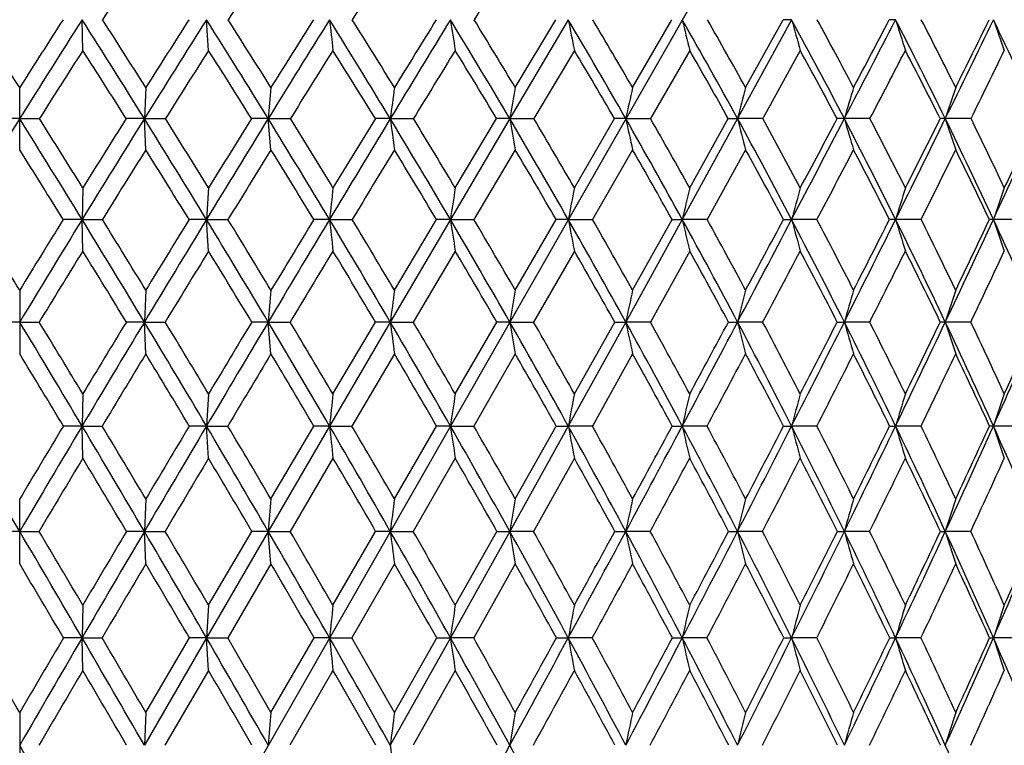
# Model space of a CAD drawing. Units: inches. Extents: x 0 to 11, y 0 to 8.5.
# Drawn here: x 5.4 to 5.8, y 5.7 to 5.9 of the extents above; entities that cross this region are included whole.
import ezdxf

# ---------------------------------------------------------------- set-up
doc = ezdxf.new("R2010")
doc.units = ezdxf.units.IN
doc.header["$LTSCALE"] = 0.605
doc.header["$MEASUREMENT"] = 0
doc.layers.get('0').update_dxf_attribs({"linetype": 'CONTINUOUS'})

msp = doc.modelspace()

# ---------------------------------------------------------------- linework, layer by layer
at = {"color": 7, "linetype": 'CONTINUOUS'}
for p, q in [((5.7531501171, 6.067932144), (5.133537073, 4.9827099478)), ((5.4631933578, 5.8898247184), (5.4629671992, 5.8997703122)), ((5.5038789279, 5.8898247185), (5.5032020386, 5.8997703122)), ((5.6202515595, 5.8997703122), (5.601325556, 5.8677702358)), ((5.6031014669, 5.8778238275), (5.6162732384, 5.8997674249)), ((5.6410630901, 5.8778238275), (5.6537869889, 5.899767416)), ((5.6925194264, 5.8997703122), (5.6750323775, 5.8677702358)), ((5.6776338927, 5.8778238275), (5.6898207105, 5.8997673613)), ((5.6222396793, 5.8898247738), (5.6090968414, 5.8677677247)), ((5.6595386343, 5.8898248756), (5.6468590549, 5.8677677247)), ((5.6953171451, 5.8898247484), (5.6831898095, 5.8677677262)), ((5.4427789766, 5.8576872848), (5.4427789766, 5.8778238275)), ((5.4835719252, 5.8778238275), (5.483120057, 5.8677702358)), ((5.4427789766, 5.8677702358), (5.4364160143, 5.8677677247)), ((5.4427789766, 5.8677702358), (5.4491419391, 5.8677677247)), ((5.483120057, 5.8677702358), (5.4772278039, 5.8677677247)), ((5.4835719252, 5.8576872849), (5.483120057, 5.8677702358)), ((5.483120057, 5.8677702358), (5.489909097, 5.8677677247)), ((5.5231781737, 5.8677702358), (5.5177979596, 5.8677677247)), ((5.5240787406, 5.8576872849), (5.5231781737, 5.8677702358)), ((5.5231781737, 5.8677702358), (5.530345671, 5.8677677247)), ((5.5626723477, 5.8677702358), (5.557841911, 5.8677677247)), ((5.5626723477, 5.8677702358), (5.5701680275, 5.8677677247)), ((5.601325556, 5.8677702358), (5.5821211278, 5.8351670537)), ((5.5836819776, 5.8453496968), (5.5970787307, 5.8677677764)), ((5.601325556, 5.8677702358), (5.5970787787, 5.8677677247)), ((5.601325556, 5.8677702358), (5.6090968414, 5.8677677247)), ((5.622239696, 5.8453496968), (5.6352333023, 5.8677677684)), ((5.6388666739, 5.8677702358), (5.6352333441, 5.8677677247)), ((5.6388666739, 5.8677702358), (5.6468590549, 5.8677677247)), ((5.6750323775, 5.8677702358), (5.6571374763, 5.8351670537)), ((5.6595386264, 5.8453496968), (5.6720379803, 5.8677677247)), ((5.6720379803, 5.8677677247), (5.6750323775, 5.8677702358)), ((5.6831897932, 5.8677677247), (5.6750323775, 5.8677702358)), ((5.7178342225, 5.8677677247), (5.7095689903, 5.8677702358)), ((5.7505493369, 5.8677677247), (5.7422342629, 5.8677702358)), ((5.6031014515, 5.8576873374), (5.5897312386, 5.8351650932)), ((5.6410630836, 5.8576873932), (5.62811132, 5.8351650932)), ((5.6776338939, 5.8576873137), (5.6651914432, 5.8351650941)), ((5.4631933578, 5.8453496968), (5.4629672179, 5.8351670537)), ((5.5038789279, 5.8453496968), (5.5032020946, 5.8351670537)), ((5.4629672179, 5.8351670537), (5.4568658187, 5.8351650932)), ((5.4631933578, 5.8249567035), (5.4629672179, 5.8351670537)), ((5.4629672179, 5.8351670537), (5.4695174532, 5.8351650932)), ((5.5032020946, 5.8351670537), (5.4975923285, 5.8351650932)), ((5.5038789279, 5.8249567035), (5.5032020946, 5.8351670537)), ((5.5032020946, 5.8351670537), (5.5101552209, 5.8351650932)), ((5.5430131465, 5.8351670537), (5.5379343621, 5.8351650932)), ((5.5430131465, 5.8351670537), (5.5503203926, 5.8351650932)), ((5.5821211278, 5.8351670537), (5.5626721656, 5.8020183666)), ((5.5640152966, 5.8123188909), (5.5776089097, 5.8351651326)), ((5.5821211278, 5.8351670537), (5.5776089489, 5.8351650932)), ((5.5821211278, 5.8351670537), (5.5897312386, 5.8351650932)), ((5.6031014669, 5.8123188909), (5.6163377662, 5.8351651259)), ((5.6202517239, 5.8351670537), (5.6163378004, 5.8351650932)), ((5.6202517239, 5.8351670537), (5.62811132, 5.8351650932)), ((5.6571374763, 5.8351670537), (5.638866376, 5.8020183666)), ((5.6410630901, 5.8123188909), (5.6538492615, 5.8351650932)), ((5.6538492615, 5.8351650932), (5.6571374763, 5.8351670537)), ((5.6651914283, 5.8351650932), (5.6571374763, 5.8351670537)), ((5.6898802161, 5.8351650932), (5.6925196578, 5.8351670537)), ((5.7007114729, 5.8351650932), (5.6925196578, 5.8351670537)), ((5.7344223064, 5.8351650932), (5.7261500878, 5.8351670537)), ((5.7660874716, 5.8351650932), (5.7577928732, 5.8351670537)), ((5.583681964, 5.824956751), (5.570111814, 5.8020166366)), ((5.6222396969, 5.8249567978), (5.6090420981, 5.8020166366)), ((5.6595386272, 5.8249567296), (5.6468061792, 5.8020166371)), ((5.4427789766, 5.8123188909), (5.4427789766, 5.7916931392)), ((5.4835719252, 5.8123188909), (5.4831199957, 5.8020183666)), ((5.4427789766, 5.8020183666), (5.4364742451, 5.8020166366)), ((5.4427789766, 5.8020183666), (5.4490837079, 5.8020166366)), ((5.4831199957, 5.8020183666), (5.4772858937, 5.8020166366)), ((5.4835719252, 5.7916931392), (5.4831199957, 5.8020183666)), ((5.4831199957, 5.8020183666), (5.4898511334, 5.8020166366)), ((5.5231780515, 5.8020183666), (5.5178555011, 5.8020166366)), ((5.5240787406, 5.7916931392), (5.5231780515, 5.8020183666)), ((5.5231780515, 5.8020183666), (5.5302883815, 5.8020166366)), ((5.5626721656, 5.8020183666), (5.5430130699, 5.7683829773)), ((5.5441359258, 5.7787875717), (5.5578984703, 5.8020166644)), ((5.5626721656, 5.8020183666), (5.5578985006, 5.8020166366)), ((5.5626721656, 5.8020183666), (5.570111814, 5.8020166366)), ((5.5836819776, 5.7787875717), (5.5971339925, 5.8020166593)), ((5.6013253151, 5.8020183666), (5.5971340193, 5.8020166366)), ((5.6013253151, 5.8020183666), (5.6090420981, 5.8020166366)), ((5.638866376, 5.8020183666), (5.6202515883, 5.7683829773)), ((5.622239696, 5.7787875717), (5.6352868485, 5.8020166366)), ((5.6352868485, 5.8020166366), (5.638866376, 5.8020183666)), ((5.646806166, 5.8020166366), (5.638866376, 5.8020183666)), ((5.6720893731, 5.8020166366), (5.6750320246, 5.8020183666)), ((5.6831391296, 5.8020166366), (5.6750320246, 5.8020183666)), ((5.7072834501, 5.8020166366), (5.709568585, 5.8020183666)), ((5.7177861395, 5.8020166366), (5.709568585, 5.8020183666)), ((5.7505041717, 5.8020166366), (5.742233808, 5.8020183666)), ((5.5640152844, 5.791693182), (5.5502715295, 5.7683813994)), ((5.6031014791, 5.7916932305), (5.5896834714, 5.7683813994)), ((5.6410630905, 5.7916931623), (5.6280649957, 5.7683813996)), ((5.4631933578, 5.7787875717), (5.4629672025, 5.7683829773)), ((5.5038789279, 5.7787875717), (5.5032020484, 5.7683829773)), ((5.4629672025, 5.7683829773), (5.4569158945, 5.7683813994)), ((5.4631933578, 5.7579571758), (5.4629672025, 5.7683829773)), ((5.4629672025, 5.7683829773), (5.4694674318, 5.7683813994)), ((5.5032020484, 5.7683829773), (5.4976421074, 5.7683813994)), ((5.5038789279, 5.7579571758), (5.5032020484, 5.7683829773)), ((5.5032020484, 5.7683829773), (5.5101056046, 5.7683813994)), ((5.5430130699, 5.7683829773), (5.5231781833, 5.7343195941)), ((5.5240787406, 5.7448142357), (5.537983471, 5.7683814181)), ((5.5430130699, 5.7683829773), (5.5379834948, 5.7683813994)), ((5.5430130699, 5.7683829773), (5.5502715295, 5.7683813994)), ((5.5640152966, 5.7448142357), (5.5776570694, 5.7683814148)), ((5.5821210213, 5.7683829773), (5.5776570908, 5.7683813994)), ((5.5821210213, 5.7683829773), (5.5896834714, 5.7683813994)), ((5.6202515883, 5.7683829773), (5.601325575, 5.7343195941)), ((5.6031014669, 5.7448142357), (5.6163846139, 5.7683813994)), ((5.6163846139, 5.7683813994), (5.6202515883, 5.7683829773)), ((5.6280649838, 5.7683813994), (5.6202515883, 5.7683829773)), ((5.6538944181, 5.7683813994), (5.6571373125, 5.7683829773)), ((5.665146848, 5.7683813994), (5.6571373125, 5.7683829773)), ((5.6899233992, 5.7683813994), (5.6925194669, 5.7683829773)), ((5.7006689613, 5.7683813994), (5.6925194669, 5.7683829773)), ((5.7242188397, 5.7683813994), (5.7261498713, 5.7683829773)), ((5.7343821617, 5.7683813994), (5.7261498713, 5.7683829773)), ((5.7660499752, 5.7683813994), (5.7577926324, 5.7683829773)), ((5.5441359143, 5.7579572155), (5.5302453838, 5.7343183293)), ((5.5836819873, 5.7579572464), (5.5700696234, 5.7343183293)), ((5.6222396964, 5.7579571966), (5.6090010215, 5.7343183291)), ((5.4427789766, 5.7238064319), (5.4427789766, 5.7448142357)), ((5.4835719252, 5.7448142357), (5.4831200618, 5.7343195941)), ((5.4427789766, 5.7343195941), (5.4365179491, 5.7343183293)), ((5.4427789766, 5.7343195941), (5.4490400043, 5.7343183293)), ((5.4831200618, 5.7343195941), (5.4773294915, 5.7343183293)), ((5.4835719252, 5.7238064319), (5.4831200618, 5.7343195941)), ((5.4831200618, 5.7343195941), (5.4898076301, 5.7343183293)), ((5.5231781833, 5.7343195941), (5.5032020825, 5.6998873963)), ((5.5038789279, 5.7104601988), (5.5178986662, 5.7343183446)), ((5.5231781833, 5.7343195941), (5.517898687, 5.7343183293)), ((5.5240787406, 5.723806432), (5.5231781833, 5.7343195941)), ((5.5231781833, 5.7343195941), (5.5302453838, 5.7343183293)), ((5.5441359258, 5.7104601988), (5.5579409525, 5.7343183424)), ((5.5626723622, 5.7343195941), (5.5579409716, 5.7343183293)), ((5.5626723622, 5.7343195941), (5.5700696234, 5.7343183293)), ((5.601325575, 5.7343195941), (5.5821210999, 5.6998873963)), ((5.5836819776, 5.7104601988), (5.5971754774, 5.7343183293)), ((5.5971754774, 5.7343183293), (5.601325575, 5.7343195941)), ((5.6090010105, 5.7343183293), (5.601325575, 5.7343195941)), ((5.6353270029, 5.7343183293), (5.6388666975, 5.7343195941)), ((5.6467664696, 5.7343183293), (5.6388666975, 5.7343195941)), ((5.6721279423, 5.7343183293), (5.6750324054, 5.7343195941)), ((5.683101103, 5.7343183293), (5.6750324054, 5.7343195941)), ((5.7073201635, 5.7343183293), (5.7095690224, 5.7343195941)), ((5.7177500493, 5.7343183293), (5.7095690224, 5.7343195941)), ((5.7406568183, 5.7343183293), (5.7422342989, 5.7343195941)), ((5.7504702711, 5.7343183293), (5.7422342989, 5.7343195941)), ((5.5240787298, 5.7238064683), (5.5100699325, 5.6998865232)), ((5.5640153205, 5.7238065202), (5.5502363986, 5.6998865232)), ((5.6031014671, 5.7238064503), (5.5896491372, 5.6998865228)), ((5.4631933578, 5.7104601988), (5.4629672139, 5.6998873963)), ((5.5038789279, 5.7104601988), (5.5032020825, 5.6998873963)), ((5.4629672139, 5.6998873963), (5.4569518964, 5.6998865232)), ((5.4631933578, 5.6892982405), (5.4629672139, 5.6998873963)), ((5.4629672139, 5.6998873963), (5.4694314686, 5.6998865232)), ((5.5032020825, 5.6998873963), (5.4831199933, 5.665147216)), ((5.4835719252, 5.6757854889), (5.4976778788, 5.6998865349)), ((5.5032020825, 5.6998873963), (5.4976778954, 5.6998865232)), ((5.5038789279, 5.6892982405), (5.5032020825, 5.6998873963)), ((5.5032020825, 5.6998873963), (5.5100699325, 5.6998865232)), ((5.5240787406, 5.6757854889), (5.5380188022, 5.6998865339)), ((5.5430131265, 5.6998873963), (5.538018818, 5.6998865232)), ((5.5430131265, 5.6998873963), (5.5502363986, 5.6998865232)), ((5.5821210999, 5.6998873963), (5.5626721584, 5.665147216)), ((5.5640152966, 5.6757854889), (5.5776917016, 5.6998865232)), ((5.5776917016, 5.6998865232), (5.5821210999, 5.6998873963)), ((5.5896491281, 5.6998865232), (5.5821210999, 5.6998873963)), ((5.6164182693, 5.6998865232), (5.6202516885, 5.6998873963)), ((5.628031669, 5.6998865232), (5.6202516885, 5.6998873963)), ((5.6539268821, 5.6998865232), (5.6571374335, 5.6998873963)), ((5.6651147954, 5.6998865232), (5.6571374335, 5.6998873963)), ((5.6899544441, 5.6998865232), (5.6925196079, 5.6998873963)), ((5.7006383958, 5.6998865232), (5.6925196079, 5.6998873963)), ((5.7242482478, 5.6998865232), (5.7261500312, 5.6998873963)), ((5.7343532976, 5.6998865232), (5.7261500312, 5.6998873963)), ((5.7565677467, 5.6998865232), (5.7577928102, 5.6998873963)), ((5.7660230151, 5.6998865232), (5.7577928102, 5.6998873963)), ((5.5038789218, 5.689298266), (5.4897796546, 5.6651464631)), ((5.5441359396, 5.689298302), (5.5302177332, 5.6651464631)), ((5.5836819777, 5.6892982557), (5.570042499, 5.6651464627)), ((5.4427789766, 5.6757854889), (5.4427789766, 5.6544961292)), ((5.4835719252, 5.6757854889), (5.4831199933, 5.665147216))]:
    msp.add_line(p, q, dxfattribs=at)
for centre, radius, start, end in [((9.1306839879, 3.5389371027), 4.3562776803, 146.8464928804, 147.184369123), ((10.0479522615, 2.9973631551), 5.3865510035, 147.1238661537, 147.3963649772), ((11.558297519, 2.1153794471), 7.1004628056, 147.5874008477, 147.793136336), ((14.6281910165, 0.3342087317), 10.6145187494, 148.2398455593, 148.3765455074), ((1.7815489299, 3.5544268619), 4.3362171203, 32.3989928614, 32.7430519778), ((9.2048410737, 3.5167270223), 4.4362726939, 147.5086408695, 147.9973066093), ((9.1265336047, 3.5400510635), 4.3629381908, 147.2581478282, 147.6000999079), ((2.287481691, 3.87758205), 3.7646983386, 31.9139348152, 32.4894859877), ((2.3833637389, 3.917357688), 3.6680673771, 32.3078674835, 32.7143269211), ((10.1184584456, 2.9811166623), 5.4606895929, 147.6910454589, 148.0874441884), ((10.0037154202, 3.0193190013), 5.3481536119, 147.4124678563, 147.6910466283), ((2.7543894842, 4.161581459), 3.2522716597, 31.6422932651, 32.3068750962), ((2.8309367159, 4.1927188164), 3.1768841439, 32.0343075992, 32.502350975), ((11.6056653727, 2.1197576273), 7.1445258093, 148.0568079565, 148.3587336906), ((11.4121288053, 2.1934788131), 6.9457563843, 147.7506614506, 147.9644415722), ((3.1171754628, 4.3874145202), 2.8586549388, 31.1881733494, 31.9409210665), ((9.929993558, 6.3900306837), 4.4142896572, 186.3765457934, 186.5064559302), ((3.1807743086, 4.4129646222), 2.7974363439, 31.5769654793, 32.1060214238), ((14.5285749135, 0.4404837751), 10.4805938354, 148.6077098045, 148.8124251781), ((14.0993457874, 0.6312965478), 10.0188779354, 148.2742224615, 148.4216415024), ((3.409726798, 4.5742647636), 2.54485, 30.5495674489, 31.3898238298), ((8.7754394549, 6.3958721131), 3.2316249411, 188.8306615018, 189.0091527506), ((3.4642566868, 4.5960425332), 2.4935156466, 30.9336975481, 31.5233538428), ((3.6520902299, 4.7334352255), 2.2877929438, 29.7238802399, 30.6510398673), ((8.1655349717, 6.4034040973), 2.5946318887, 191.1925071138, 191.4164752838), ((3.7000605321, 4.7525861606), 2.2435798932, 30.1017197668, 30.7516139562), ((3.8567561572, 4.8719565322), 2.0731071717, 28.7081587422, 29.721474656), ((7.8021408664, 6.4124155156), 2.2054127732, 193.4412765026, 193.7070842956), ((3.8998710239, 4.8892341165), 2.0341461192, 29.077839572, 29.7875231458), ((5.6925697485, 4.6197339051), 1.2800364081, 90.0022524695, 90.1230499362), ((4.0317998124, 4.9944008667), 1.8914765315, 27.4994093311, 28.5977584897), ((7.5764769632, 6.4243653741), 1.955631862, 195.5600612911, 195.8627552986), ((4.0708577116, 5.0100981633), 1.8569129095, 27.8588360722, 28.6274193575), ((-2.5696638262, 10.1779492351), 9.3339883778, 332.4984580722, 332.7196902782), ((-3.0427309489, 10.5058654988), 9.9032238704, 332.1390888481, 332.2825954236), ((5.7261936944, 5.1725828244), 0.7271874891, 90.0034564827, 90.1632653383), ((4.1825711414, 5.1038674617), 1.7366912509, 26.0950136034, 27.2766194581), ((7.421682005, 6.4354754799), 1.7781477439, 197.533985993, 197.8703835361), ((4.218914529, 5.1185926105), 1.705041206, 26.4416473668, 27.2681774186), ((0.3342900949, 8.5168748496), 6.021927879, 333.901878868, 334.2404234871), ((0.1318938962, 8.6698608433), 6.2696920196, 333.5560045878, 333.779753001), ((4.3126581325, 5.2025533445), 1.6045326657, 24.4932520158, 25.7553665771), ((7.3164152702, 6.4472088502), 1.6519665975, 199.3529192647, 199.7189375771), ((9.2872960754, 3.4381850481), 4.5424992192, 147.3359884532, 147.6658580514), ((2.2439707101, 3.8260062678), 3.8239692945, 32.271899818, 32.6636155258), ((10.2521675653, 2.8670562359), 5.6287987313, 147.5191008892, 147.7848637949), ((2.723390543, 4.1197860013), 3.2960814335, 32.0271578683, 32.480535999), ((11.8407091445, 1.9378278904), 7.4340509999, 147.8858716689, 148.0863606463), ((3.0945228683, 4.3523777622), 2.892118144, 31.5990891983, 32.1135547983), ((15.0544122444, 0.0721286101), 11.11486937, 148.4383557015, 148.5717007616), ((3.3930685326, 4.5442138276), 2.5708862303, 30.9856920504, 31.5608325902), ((3.6400034214, 4.7072479461), 2.3081916158, 30.184302343, 30.8197623669), ((3.8469456683, 4.8480945776), 2.0906207867, 29.1919505093, 29.8867693684), ((4.0261188246, 4.9737108531), 1.9040713492, 28.0050958065, 28.7595063501), ((-2.122628749, 9.9660807976), 8.8469785736, 332.4033398503, 332.5644079039), ((4.17965356, 5.0854015895), 1.7460171779, 26.6209602053, 27.4335082123), ((0.5424438557, 8.4249523759), 5.8020303504, 333.8489186987, 334.0913229258), ((9.756701807, 5.4936125566), 4.2500254497, 174.8132593638, 174.9493373524), ((8.4298415792, 5.4898931047), 2.8919630924, 172.2910509401, 172.4920027064), ((7.7985092489, 5.4848336487), 2.2303041519, 169.8512254414, 170.1134976674), ((7.4444236421, 5.4785754921), 1.8470269391, 167.5165682547, 167.8357924457), ((7.23232499, 5.4701611793), 1.6072502117, 165.3069971854, 165.6771960216), ((7.0926196631, 5.4621381134), 1.4413072476, 163.2372819944, 163.6542217579), ((7.0005715736, 5.4535279078), 1.3247677131, 161.3201722608, 161.7785502007), ((9.3541353727, 3.4232642639), 4.6124091648, 147.9955835497, 148.4719414589), ((1.5057400224, 3.4073613474), 4.6426164632, 31.5296082672, 32.0028667243), ((1.6198334734, 3.4519788797), 4.5276527107, 31.9117101496, 32.2465231951), ((10.3171179474, 2.8572256362), 5.6948146933, 148.0859413601, 148.471570803), ((10.2141256885, 2.8867225127), 5.596859193, 147.8167930458, 148.0875522193), ((2.1711268694, 3.8052507052), 3.9017029215, 31.3499751681, 31.9122841692), ((2.2573527171, 3.8378332255), 3.8170741177, 31.7309188254, 32.1274111498), ((11.8864092738, 1.946575889), 7.4743879441, 148.3575062251, 148.650610952), ((11.7110086808, 2.0069855479), 7.298047623, 148.0610220164, 148.2681873079), ((2.6611778288, 4.1042645774), 3.36169573, 30.9900820786, 31.6405201404), ((2.7299957249, 4.1297063201), 3.2958788306, 31.3686151847, 31.8261639645), ((14.9726322275, 0.1714851189), 10.9997731373, 148.8115358064, 149.0098441517), ((14.5778470407, 0.3377171178), 10.5802624321, 148.4880671293, 148.6303601802), ((3.0409003453, 4.341354804), 2.9477581486, 30.448397659, 31.1863007092), ((9.2563713452, 6.3546032923), 3.7256433953, 187.5083609228, 187.6647935974), ((3.0981372404, 4.3623053258), 2.8943657762, 30.8231646844, 31.3413412096), ((3.3460951618, 4.5368126378), 2.6186852156, 29.7227762344, 30.5476085951), ((8.4315218628, 6.3610550258), 2.8728628612, 189.8869635902, 190.0911512751), ((3.3952810367, 4.5548283917), 2.5738667621, 30.0922680418, 30.6707470811), ((3.5979531245, 4.7026225214), 2.350084533, 28.8106471722, 29.7218377845), ((7.9642383749, 6.3690360683), 2.3787856109, 192.1647496956, 192.4133046208), ((3.6413648766, 4.7186712614), 2.3113696332, 29.1731519502, 29.8115968301), ((3.8096896536, 4.8462700253), 2.1267266297, 27.709283126, 28.7060235401), ((7.6812774406, 6.3800270172), 2.0706101186, 194.3233634228, 194.6115057542), ((3.8484007139, 4.8607246846), 2.0929851202, 28.06289556, 28.760638815), ((-3.0872132465, 10.4471527604), 9.9173646716, 332.2870949563, 332.4996538819), ((-3.5468117632, 10.7728264586), 10.4736323197, 331.9355192147, 332.0744082272), ((5.7096065579, 4.7477213933), 1.1200488431, 90.0019217596, 90.1213405337), ((3.989860952, 4.9726552504), 1.9387177655, 26.4161578867, 27.4971595324), ((7.4911004756, 6.3902929307), 1.8565786813, 196.3463984829, 196.6709472992), ((4.0255004414, 4.9862320359), 1.9081663586, 26.7585733295, 27.5149809791), ((-0.0186480266, 8.6895256461), 6.4148319035, 333.5790709046, 333.9037835099), ((-0.2194880588, 8.8451490651), 6.6623692916, 333.2396241433, 333.4553383402), ((5.742267627, 5.2982766459), 0.5694935909, 90.0033567014, 90.1701806047), ((4.1441479421, 5.0851312571), 1.779439142, 24.9294030881, 26.0926140925), ((7.3628959379, 6.4013101065), 1.7062265554, 198.2221205334, 198.5789544994), ((4.1774815757, 5.0980900506), 1.7512698111, 25.2580555821, 26.0717866092), ((1.5260961148, 7.8026363345), 4.6667111359, 335.0645749958, 335.5052278512), ((1.4155343554, 7.8958940074), 4.8052677406, 334.7398841013, 335.0350906026), ((1.4485836756, 3.3437973663), 4.7194532266, 31.8632240839, 32.1857303033), ((10.4264347804, 2.7575737412), 5.8346034928, 147.9044790204, 148.1651774228), ((2.1321724401, 3.7557705206), 3.9559995836, 31.7107076719, 32.0949441615), ((12.0777618101, 1.7905678695), 7.7131201865, 148.176869282, 148.3735617143), ((2.6333907642, 4.0638211121), 3.4020630387, 31.3770435501, 31.822383041), ((15.3953074543, -0.135754682), 11.5141501296, 148.6322984865, 148.7634644813), ((3.0206193503, 4.307217525), 2.9787278323, 30.8607337027, 31.3667422366), ((3.3312407188, 4.5073630756), 2.6428633716, 30.1595994895, 30.7259497701), ((3.5862144913, 4.676234794), 2.370281203, 29.2710734068, 29.8971134803), ((3.8020129871, 4.8232391579), 2.1419703016, 28.1919944477, 28.8777480504), ((-2.7176577823, 10.2772984127), 9.5184814745, 332.180667642, 332.3338469623), ((3.9851510685, 4.952154987), 1.9503643976, 26.9196860138, 27.6642034809), ((0.1543205006, 8.6157304511), 6.2345071993, 333.5129189549, 333.7439427942), ((4.1420477369, 5.0667739074), 1.7879840774, 25.4518740244, 26.253868529), ((9.047366251, 5.4539161583), 3.5250309114, 173.6244988205, 173.7910104475), ((8.1317389284, 5.4495589918), 2.5786129036, 171.1707815583, 171.3996787408), ((7.6512294219, 5.4439417294), 2.0683151752, 168.8093157402, 169.0967176752), ((7.3727109534, 5.4359952861), 1.7614001407, 166.5614211071, 166.9017325727), ((7.1929317672, 5.4284332062), 1.5545639005, 164.443486937, 164.8326897551), ((7.0753343558, 5.4201766866), 1.4115648032, 162.4698953035, 162.9028286072), ((6.9969522948, 5.411456978), 1.3095977629, 160.6512352319, 161.1227250404), ((0.537681082, 2.8036286416), 5.7543203223, 31.5241311832, 31.7913778223), ((10.5157054016, 2.7352223162), 5.9278849963, 148.4701439336, 148.8452843627), ((10.3696994525, 2.7901847945), 5.7799515459, 148.2093145265, 148.4753761334), ((1.359618529, 3.3178317864), 4.8139845566, 31.0666895664, 31.5284141763), ((1.4982595983, 3.3763901058), 4.6708097145, 31.4343819178, 31.7634149916), ((12.1675992303, 1.7750923615), 7.8037424155, 148.6494497724, 148.9340094479), ((11.9242052424, 1.8755335099), 7.5485122152, 148.3615147572, 148.5649758341), ((2.0574292812, 3.7360930794), 4.0347815097, 30.7990775732, 31.3486715468), ((2.1619807519, 3.7789686538), 3.9291495355, 31.1649669812, 31.5551108747), ((15.4183758478, -0.0964371149), 11.5198401245, 149.0090056125, 149.2011375542), ((14.894263987, 0.1451896174), 10.9506495586, 148.694465741, 148.8342666129), ((2.570274274, 4.0497634188), 3.4676854736, 30.3519100603, 30.988696908), ((9.9346597233, 6.3129267761), 4.4175574707, 186.2086936419, 186.3419203239), ((2.6534635731, 4.0831485007), 3.3854603193, 30.7147157923, 31.16551384), ((2.966600447, 4.2977677849), 3.0338992968, 29.723458925, 30.4469506603), ((8.7769538684, 6.3183346544), 3.2311618918, 188.5999049051, 188.7830607892), ((3.0355128021, 4.3250305413), 2.9672442074, 30.081778555, 30.5929193543), ((3.2841148388, 4.5015080315), 2.6900152292, 28.9115172494, 29.7212778249), ((8.1648596108, 6.3253077187), 2.5913832541, 190.9027447687, 191.1327361175), ((3.3430400755, 4.5246380518), 2.6342041908, 29.2637797675, 29.8350008915), ((3.5451488448, 4.6736547529), 2.4103125947, 27.9136241521, 28.8090973262), ((7.8072469915, 6.3354170284), 2.2075373076, 193.0975685782, 193.3698038772), ((3.5963407021, 4.6936208169), 2.3628937188, 28.2580933496, 28.8889041464), ((-3.6120283539, 10.7226063445), 10.5100750008, 332.0838957115, 332.2882113163), ((-4.1528301266, 11.096479516), 11.1606620031, 331.7406761481, 331.8737497799), ((3.7636413969, 4.8221539078), 2.1787076397, 26.7273714508, 27.7076702354), ((7.5727476419, 6.3448334764), 1.9480803717, 195.1665025788, 195.477871231), ((3.8095742043, 4.8401068693), 2.1369466755, 27.0619620169, 27.7519639408), ((-0.3775130537, 8.8675953479), 6.8154475352, 333.2692536691, 333.5808466393), ((-0.6061112748, 9.0406481904), 7.0956101459, 332.9366373677, 333.1436092879), ((5.7260972409, 4.8963921807), 0.9387748745, 89.9967746181, 90.1171402374), ((3.9486293664, 4.9522389753), 1.9847271618, 25.350801265, 26.4144578072), ((7.4166584277, 6.3551146378), 1.7686616232, 197.0962631373, 197.4426429285), ((3.9905981334, 4.9687101702), 1.9472203083, 25.6731916955, 26.4214293582), ((1.2517748432, 7.9299398541), 4.969131873, 334.6448419001, 335.067067461), ((1.1297007051, 8.0312951987), 5.1215501724, 334.3252061194, 334.6084544925), ((5.7577648954, 5.4285039013), 0.4066631534, 89.996058148, 90.1779554921), ((4.106125098, 5.0675218722), 1.8213416934, 23.7829003122, 24.927578664), ((7.3102462694, 6.3659725604), 1.6406907184, 198.8762749436, 199.2535316518), ((10.668229603, 2.6077201063), 6.1190697167, 148.2797590958, 148.5319362119), ((1.2764186356, 3.2371450579), 4.9219764135, 31.4064713145, 31.7198770158), ((12.4423495572, 1.5663557058), 8.1411336958, 148.4597905291, 148.6490316054), ((2.0018073887, 3.6755448487), 4.1090724616, 31.1651421797, 31.5397058887), ((16.0440289771, -0.5288300961), 12.2726672596, 148.8206631639, 148.9457601575), ((2.5314184593, 4.0019241102), 3.5213512265, 30.7433741003, 31.1786517377), ((2.9388628974, 4.2586254415), 3.0738350096, 30.1394345896, 30.6351313256), ((3.2629387557, 4.4679307392), 2.7217311871, 29.3511501043, 29.9067129158), ((3.5307675299, 4.645382186), 2.4337342682, 28.3756886744, 28.9912995693), ((-3.0568825468, 10.4564563678), 9.902110297, 331.9627673253, 332.1130478081), ((3.754039129, 4.7977313416), 2.1963042438, 27.2105354992, 27.8855118913), ((-0.1194181358, 8.7523162682), 6.5404297875, 333.1865854575, 333.4115340791), ((3.9429704011, 4.9309304006), 1.9975843626, 25.8533871834, 26.5868416937), ((1.4033131537, 7.8659433128), 4.8122617518, 334.6029188775, 334.9048918447), ((9.9842806317, 5.417124331), 4.4776756973, 174.9365514256, 175.0688586032), ((8.5825775387, 5.4134773688), 3.0447976238, 172.473129556, 172.6686016642), ((7.9141363881, 5.4085164909), 2.3460474815, 170.0888791901, 170.3441539524), ((7.544248486, 5.4010565895), 1.9471135899, 167.8063547312, 168.116274474), ((7.3120873838, 5.3939841093), 1.6871402443, 165.6434701682, 166.0042667588), ((7.1621838192, 5.3861153953), 1.5109818993, 163.6161794419, 164.0228816766), ((7.0626691259, 5.3776708376), 1.3869463775, 161.7366607489, 162.1841830284), ((0.1736877616, 2.6165920061), 6.1571310957, 30.7899895018, 31.155038124), ((0.3882967535, 2.7121261027), 5.929501506, 31.143753685, 31.4063753502), ((12.4125854787, 1.6273432729), 8.0898333739, 148.9330254424, 149.2107328343), ((12.1320941865, 1.748822649), 7.7919737898, 148.6559742622, 148.855757604), ((1.2374906973, 3.2443471938), 4.9565159101, 30.612946056, 31.0657903016), ((1.3865949393, 3.3082520597), 4.8016219301, 30.965446046, 31.2892505175), ((15.8113755953, -0.3308750013), 11.9774533922, 149.200424258, 149.3875605383), ((15.2169319876, -0.0495737916), 11.3275414774, 148.8968234446, 149.0339467586), ((1.9639400561, 3.6804453366), 4.1435790362, 30.2581696322, 30.79811573), ((2.0758064158, 3.726954014), 4.0298052731, 30.6081897324, 30.9926931635), ((2.4967808756, 4.006799786), 3.5528156657, 29.7243218133, 30.3509107046), ((9.2475806588, 6.2761103549), 3.7152811221, 187.3312713071, 187.4918450108), ((2.5853647944, 4.0427820297), 3.464624247, 30.0705535541, 30.5154495623), ((2.9075295593, 4.2641058586), 3.1018882083, 29.0095436614, 29.7224391198), ((8.4231382159, 6.2821129196), 2.8623624555, 189.6556696774, 189.8653850486), ((2.9805785355, 4.2932908896), 3.0306887138, 29.3505410835, 29.8556216379), ((3.2355957625, 4.4747678469), 2.7454150112, 28.1116414919, 28.9104848729), ((7.9640144456, 6.291302278), 2.3760707673, 191.8834445185, 192.1379962917), ((3.2972300728, 4.4990496159), 2.68667656, 28.445819307, 29.0107383248), ((-4.092449694, 10.9769397116), 11.0536650053, 331.8873705395, 332.0848555173), ((-4.6842883086, 11.3825993406), 11.7642450673, 331.5531935698, 331.6817842618), ((3.5043310015, 4.6520812129), 2.4564808954, 27.0283479316, 27.9125766351), ((7.6725433171, 6.2998835166), 2.0586211577, 193.9953996015, 194.2917564594), ((3.5582221238, 4.673207172), 2.4061344817, 27.3538187527, 27.9783661328), ((-0.7083770137, 9.0340102931), 7.18580528, 332.9701070575, 333.2707834236), ((-0.9560367073, 9.2198873239), 7.4887699627, 332.6450661297, 332.8449848098), ((3.7283227718, 4.8044160244), 2.2182302418, 25.7576669388, 26.7262945525), ((7.4818418964, 6.3094308268), 1.8434804298, 195.9767343626, 196.3108191339), ((3.776471681, 4.8232640237), 2.1740879816, 26.0723320812, 26.7558731817), ((0.9972498397, 8.0503350155), 5.2506952504, 334.2401574353, 334.64699327), ((0.8661261004, 8.1584655681), 5.4142002151, 333.9264023986, 334.1997576326), ((5.7422280139, 5.0567961715), 0.7452221952, 89.9995545271, 90.123460346), ((3.9170402623, 4.9373167931), 2.0196634103, 24.2983095631, 25.3496681041), ((7.353064827, 6.3196768106), 1.6919653768, 197.8153855285, 198.1830259424), ((3.9608499546, 4.9544751393), 1.9801991939, 24.5997945243, 25.3412219327), ((2.0281778053, 7.4524612414), 4.0922055616, 335.6988183741, 336.2144972865), ((1.9502391317, 7.5237371054), 4.1915626982, 335.3987598092, 335.7475015749), ((0.0306762295, 2.4937001739), 6.3377925093, 31.11056033, 31.3570304314), ((12.7064583481, 1.4056597902), 8.4502885964, 148.7321563164, 148.9168972422), ((1.1497822834, 3.1600663496), 5.0702260635, 30.9598726049, 31.2675705026), ((16.4952028711, -0.8002629352), 12.7991972541, 149.0006151983, 149.1222814997), ((1.9060063188, 3.6178226655), 4.2209194476, 30.6305353703, 30.9989910451), ((2.4568824886, 3.9577864776), 3.6079756112, 30.1212291433, 30.5501564066), ((2.8776123336, 4.2232629731), 3.1445611068, 29.4301536324, 29.9190253499), ((3.2154920393, 4.4414161593), 2.7760840962, 28.5547906334, 29.1039940452), ((-3.4687406253, 10.6759829433), 10.3688212203, 331.7510379487, 331.8971698687), ((3.4906437958, 4.6238594246), 2.4792662875, 27.4928147259, 28.1018301939), ((-0.4173730122, 8.9031089325), 6.8743693842, 332.870564181, 333.0886678762), ((3.7196791239, 4.7802025873), 2.2348773651, 26.2419344353, 26.9101910479), ((1.1684557121, 7.9776467775), 5.0723306229, 334.1795558441, 334.4717256075), ((3.9125370865, 4.9163132912), 2.0313462227, 24.8004879714, 25.5269649547), ((9.2239471225, 5.3764022546), 3.7017461267, 173.7595324628, 173.9215103415), ((8.2589496083, 5.3721093458), 2.7060014922, 171.3564114636, 171.5791797295), ((7.7587121347, 5.3651586253), 2.1761441558, 169.0428832113, 169.3217826339), ((7.4564217955, 5.3585990056), 1.845358381, 166.8382863934, 167.1698269343), ((7.2649742898, 5.3511462442), 1.6268683602, 164.7600687259, 165.1395187104), ((7.1390111285, 5.3430090823), 1.4755066529, 162.8219779288, 163.2443881955), ((7.0544078412, 5.3344154278), 1.3673108036, 161.0345963655, 161.4949862086), ((-1.7586374949, 1.4892954691), 8.3594634408, 30.5181044766, 30.7894988524), ((12.6148768267, 1.5066716336), 8.3253825648, 149.209945655, 149.4824510159), ((12.3481346069, 1.6186245694), 8.044213917, 148.9444732569, 149.1402173041), ((0.041119462, 2.5376715673), 6.3114126101, 30.4301082396, 30.7894066456), ((0.2405938373, 2.6229970805), 6.1020129122, 30.7707626995, 31.0286534292), ((16.1416960972, -0.5264672445), 12.3613387197, 149.3869843853, 149.5702665382), ((15.576589739, -0.2649711075), 11.7467667237, 149.0948655408, 149.2287443416), ((1.1420357323, 3.1879309351), 5.0673962129, 30.1658254843, 30.6123158262), ((1.279583213, 3.2441491526), 4.9263645969, 30.5046713002, 30.8233244401), ((1.8928056721, 3.6390027408), 4.2259051384, 29.7242826208, 30.2575214873), ((9.9211210864, 6.2346306265), 4.4028645986, 186.0788162586, 186.2152749185), ((1.995399118, 3.6794796472), 4.1231818287, 30.0600881919, 30.4391985315), ((2.4424657229, 3.9758351495), 3.6153372052, 29.1039549335, 29.7236784772), ((8.7656922103, 6.2396991211), 3.2182704086, 188.4212624657, 188.6089448946), ((2.5233584325, 4.0069618679), 3.536233591, 29.4353792471, 29.8747796513), ((2.8651759023, 4.2406588347), 3.1502988892, 28.3029167334, 29.0089199275), ((8.1637221419, 6.2479977524), 2.5882953443, 190.6787057211, 190.9136552252), ((2.931058505, 4.2655223484), 3.0874632531, 28.6285037212, 29.1279628337), ((-4.518011278, 11.204107218), 11.5360628838, 331.6961853893, 331.8881668683), ((-5.0911190458, 11.603312032), 12.2270899983, 331.3706980631, 331.4964405947), ((3.2018139063, 4.4567541661), 2.7836995468, 27.3190613928, 28.1110428974), ((7.7970266806, 6.255761753), 2.1946900872, 192.8307489145, 193.1100570923), ((3.2578546667, 4.4777888471), 2.7314254223, 27.6370930435, 28.196557852), ((-1.0042274676, 9.1847603009), 7.5178489957, 332.6795634297, 332.9713820421), ((-1.2470797221, 9.370814193), 7.8166191117, 332.3620175868, 332.5568416104), ((3.4766125009, 4.6379688516), 2.4875851298, 26.1503992452, 27.027769369), ((7.5624794772, 6.2645828523), 1.9346743281, 194.8611344575, 195.1808204754), ((3.5255864755, 4.6563855015), 2.4428505368, 26.4589699047, 27.0780755247), ((0.7677897494, 8.1608699478), 5.5053909037, 333.8476843799, 334.2419576952), ((0.6374903567, 8.2707231034), 5.6689082427, 333.5400355016, 333.8057949526), ((3.7047211411, 4.7930530906), 2.244424759, 24.7954405915, 25.7570913515), ((7.4061695255, 6.2742139933), 1.7545173283, 196.756332013, 197.1122310607), ((3.748491702, 4.8096289877), 2.2052136283, 25.0923941622, 25.7704195584), ((1.839904157, 7.5372803038), 4.2987030437, 335.2020443106, 335.7011801646), ((1.7612790243, 7.6106512994), 4.399553398, 334.9064849637, 335.2449229946), ((5.757848965, 5.2266157067), 0.5417672736, 90.0059575828, 90.1384133551), ((3.8959852857, 4.9278344266), 2.0427551156, 23.2536674748, 24.2977069742), ((7.2994435492, 6.2843854295), 1.6257140216, 198.5057911032, 198.8937107055), ((12.8663756744, 1.3093827751), 8.6369510305, 148.9983298139, 149.1811044161), ((-0.0773478955, 2.4286487041), 6.4638914295, 30.7574949182, 31.0016371097), ((16.7268097417, -0.9386154872), 13.0689809157, 149.1760376046, 149.2966441709), ((1.0694238787, 3.111992199), 5.1638669956, 30.5188741851, 30.8238195467), ((1.8449664158, 3.5818017225), 4.2917953945, 30.1020854755, 30.4675406162), ((2.4076666731, 3.9293638512), 3.664809283, 29.5056771984, 29.931220776), ((2.8418127737, 4.2031730493), 3.1856125968, 28.7274649453, 29.2134403697), ((-3.962354304, 10.9414231452), 10.9292791534, 331.5470943748, 331.6879508759), ((3.1857397246, 4.4253181008), 2.8099124483, 27.7653044109, 28.3114116569), ((-0.7437713402, 9.07055623), 7.2412134939, 332.5658338796, 332.7763748282), ((3.4660516987, 4.6111445794), 2.5069510574, 26.6169638078, 27.2228845845), ((0.9221108026, 8.0970458798), 5.3460861718, 333.7713389524, 334.0534227551), ((3.6985444377, 4.7698605022), 2.2584069331, 25.2806352717, 25.9457116062), ((1.9442565946, 7.4958415961), 4.1940704383, 335.1652065368, 335.5205400017), ((10.1995081822, 5.3383242915), 4.6930666454, 175.0311001736, 175.1596959569), ((8.7271798255, 5.3347103804), 3.1896386958, 172.6128165909, 172.8028700946), ((8.0326585296, 5.3282896579), 2.4650030923, 170.2717552098, 170.5191575296), ((7.6338876667, 5.3222646915), 2.0371298217, 168.0285674379, 168.330132417), ((7.3880504802, 5.3152540998), 1.7635324815, 165.9021053799, 166.2533881373), ((7.2285866564, 5.3074542418), 1.5778556972, 163.9076537385, 164.3038889758), ((7.1220899413, 5.2990835787), 1.4468697187, 162.0573122877, 162.4936097252), ((-1.9256475487, 1.3909397523), 8.5532834577, 30.2502017722, 30.5175746142), ((-1.638867539, 1.51343335), 8.2495032184, 30.5813465901, 30.77401353), ((16.4201562111, -0.6901405649), 12.6843386925, 149.5698480935, 149.7500616406), ((15.9031061031, -0.4591429298), 12.1266558001, 149.2874541923, 149.41847985), ((-0.0703009482, 2.4723045381), 6.4405921421, 30.0748800785, 30.4294818193), ((0.1044576728, 2.5420116754), 6.2604165944, 30.4049485234, 30.6584481906), ((1.0636117266, 3.1424215004), 5.1580683119, 29.7237402373, 30.1651356844), ((1.1841494844, 3.1879869415), 5.0370976865, 30.0515583885, 30.3655840802), ((1.8358616815, 3.6065530531), 4.2914459455, 29.1955797037, 29.7235569949), ((9.2339008807, 6.1979340452), 3.7003860873, 187.1973951915, 187.3615009123), ((1.9259290047, 3.6393266084), 4.2034213636, 29.5198896692, 29.8943035947), ((2.4002303654, 3.9523776349), 3.6636495039, 28.4887414966, 29.1032142897), ((8.4218953469, 6.2053659208), 2.8596325778, 189.4811244585, 189.6947510907), ((2.4707348896, 3.9773189408), 3.5966319196, 28.8081920868, 29.2428545344), ((-4.8979826819, 11.4085870206), 11.9675605564, 331.5094064251, 331.6968022939), ((-5.435247845, 11.79153082), 12.6193284536, 331.1913844812, 331.3149352588), ((2.8332498819, 4.2235132709), 3.186537535, 27.6012969029, 28.3021738842), ((7.9531303696, 6.2123257391), 2.3631136703, 191.670207868, 191.9306124086), ((2.8915213476, 4.2439851643), 3.1324860228, 27.9143111446, 28.4092945674), ((-1.2710197404, 9.3224293557), 7.8180670292, 332.396175177, 332.6805611941), ((-1.5021964547, 9.5047723972), 8.1047673891, 332.0852013265, 332.2759049053), ((3.1771166451, 4.4440375099), 2.8114784371, 26.5313007794, 27.3183197997), ((7.6620275228, 6.2204240758), 2.0455921303, 193.7470037203, 194.0503527306), ((3.2269483078, 4.4616428023), 2.7662952842, 26.8361349022, 27.391299269), ((0.5590774531, 8.2631949453), 5.7378370443, 333.4654364027, 333.8491052001), ((0.4330851649, 8.3728362921), 5.8974004324, 333.1633054885, 333.4227791532), ((3.4568564855, 4.6283054005), 2.5095778869, 25.2771267321, 26.1496516479), ((7.4714025609, 6.2294341185), 1.8300808205, 195.6965475312, 196.0387304361), ((3.5006679446, 4.6440149229), 2.4706708844, 25.5718096154, 26.1867612407), ((1.667376954, 7.6168295863), 4.4886864729, 334.7188226099, 335.2039215699), ((1.5900497691, 7.6912221128), 4.5887919211, 334.4275442824, 334.7573358244), ((3.688126013, 4.7854202851), 2.2626910414, 23.8378873146, 24.7946678033), ((7.3425357864, 6.2391035173), 1.6780261202, 197.506864657, 197.8836621509), ((3.7275353308, 4.7998429968), 2.2283424234, 24.1202009347, 24.7941217493), ((2.4118698877, 7.1785995736), 3.6581128888, 336.1572323934, 336.7455269432), ((2.361355498, 7.232831011), 3.725235811, 335.8790454319, 336.2804731287), ((-2.144556147, 1.2120394821), 8.8274399147, 30.5571368147, 30.7375995308), ((16.9478149908, -1.0695046155), 13.3258374847, 149.3504951508, 149.4699680567), ((-0.1887235605, 2.3626445333), 6.593356164, 30.4078706337, 30.649185098), ((0.9909583688, 3.0659701422), 5.2548334078, 30.0818662444, 30.3837342684), ((1.7842113539, 3.546814424), 4.3619047001, 29.5780178692, 29.9399507535), ((2.3668005771, 3.9064125841), 3.7116793929, 28.8944402056, 29.3170494756), ((-4.3953505654, 11.1760660851), 11.4217658089, 331.3504334768, 331.4870759682), ((2.8100618165, 4.1859158522), 3.2217504099, 28.0292188951, 28.5122268362), ((-1.0358240389, 9.2222255784), 7.5703007734, 332.2714029894, 332.4757371026), ((3.1612540256, 4.412549667), 2.8375274426, 26.9802030292, 27.5235048249), ((0.6985602339, 8.2072790461), 5.5953376382, 333.3767585732, 333.6504203102), ((3.4465450855, 4.601473515), 2.5287235578, 25.7454984443, 26.3487484598), ((1.7619523098, 7.5803258852), 4.3949996433, 334.6682479474, 335.0127678963), ((3.6822345102, 4.7622489502), 2.2764056304, 24.3238617297, 24.9863069668), ((9.3889226238, 5.2968095686), 3.8669744758, 173.8593158838, 174.0168507969), ((8.3884870078, 5.2909812803), 2.8359996158, 171.4940456658, 171.7099636087), ((7.8530882113, 5.2855197138), 2.2709600424, 169.2152818356, 169.4867059266), ((7.5349074917, 5.2789854342), 1.9243645324, 167.0431753682, 167.3659853519), ((7.3326811929, 5.2715614631), 1.6951675817, 164.9945033856, 165.3641571587), ((7.19901045, 5.2634557352), 1.5361609317, 163.0828820138, 163.4946167722), ((7.1086917721, 5.2548952781), 1.4223030586, 161.3188782244, 161.7678874312), ((-5.1046080024, -0.5105218404), 12.2277459271, 30.392693553, 30.5237037588), ((16.6840215258, -0.84413535), 12.9898534855, 149.7496293255, 149.9268564482), ((16.0114052271, -0.5230020867), 12.2523805128, 149.4764673538, 149.6072141555), ((-2.0748644522, 1.303975667), 8.72599256, 29.9861660647, 30.2498765101), ((-1.719352537, 1.4659149307), 8.3429689515, 30.3048700922, 30.4967703456), ((-0.1682488919, 2.4156309444), 6.5537543894, 29.724176576, 30.0745208324), ((0.0475962448, 2.508683255), 6.3263257177, 30.0412057662, 30.293676895), ((0.9959628517, 3.1038362308), 5.235947656, 29.2865755213, 29.7233779299), ((9.8905861853, 6.1555192622), 4.3713832935, 185.9828394605, 186.1224097408), ((1.1441400139, 3.1648703486), 5.083305259, 29.6007499485, 29.9136637357), ((1.7878066904, 3.5797304254), 4.3464798883, 28.671976026, 29.1952398431), ((8.7547542557, 6.1621347272), 3.2061306486, 188.2895703999, 188.4808508343), ((1.8970659932, 3.6230146984), 4.2365748961, 28.982041874, 29.355323079), ((-5.2673463338, 11.6089040592), 12.3877467127, 331.3270481315, 331.5100265601), ((-5.916849732, 12.0567570091), 13.1691333491, 331.0176628965, 331.1374628279), ((8.1443789408, 6.1682857242), 2.5672193867, 190.5127057288, 190.7531658943), ((2.3654625197, 3.9335310366), 3.7031969058, 27.8786426504, 28.4884429169), ((2.4513477017, 3.966682155), 3.6187454269, 28.1831571442, 28.6169599398), ((-1.5316886412, 9.4585662942), 8.1121444384, 332.1199392414, 332.3971742857), ((-1.8029616868, 9.6644755369), 8.4453036167, 331.8165082817, 332.0018507914), ((2.8076625891, 4.210151433), 3.2154035717, 26.9047077157, 27.6010503536), ((7.7797561173, 6.1756447887), 2.1752827801, 192.6333113598, 192.9193052773), ((2.878078726, 4.2368809918), 3.1476904681, 27.2020815625, 27.6964363082), ((0.3541879512, 8.3653383093), 5.9667757999, 333.0933818725, 333.466855153), ((0.2104094409, 8.485853606), 6.1471152608, 332.7975427713, 333.0498336991), ((3.1578277195, 4.4344179327), 2.8330329918, 25.748462727, 26.5311074061), ((7.5464310411, 6.1840058166), 1.9160788729, 194.6350330071, 194.9625407691), ((3.2175105956, 4.456879924), 2.7768667805, 26.036903696, 26.591676017), ((1.4972581579, 7.6970070834), 4.6767524546, 334.2490894402, 334.7206939354), ((1.4113938831, 7.77707297), 4.7870049411, 333.962672045, 334.2832852512), ((3.4417213225, 4.6211657549), 2.5263125113, 24.4087309143, 25.2769765654), ((7.3908472505, 6.1931346371), 1.7362343369, 196.5044759293, 196.8692815322), ((3.4936911161, 4.6406844677), 2.4784019124, 24.6862208173, 25.3009591389), ((2.2661281107, 7.2428385039), 3.8173839857, 335.5882474731, 336.1595777861), ((2.2115840572, 7.300252699), 3.8894834176, 335.3132926039, 335.7034280801), ((3.6754728674, 4.7798352036), 2.2765219923, 22.8853232262, 23.8377579785), ((7.284540819, 6.2027755728), 1.6074377128, 198.2311172811, 198.6289651466), ((17.3960687401, -1.3336847858), 13.8461476949, 149.5214558919, 149.6373520257), ((-2.3624212818, 1.083626124), 9.0803337092, 30.3017624475, 30.4784314615), ((-0.3211861495, 2.2850767791), 6.7468590482, 30.0651346505, 30.3024070849), ((0.9001226545, 3.0135225291), 5.3597234424, 29.6520456666, 29.949576588), ((1.7276435803, 3.5148300792), 4.4268887464, 29.0609583466, 29.4191937772), ((-4.5771414803, 11.2754750273), 11.6289615748, 331.1548216919, 331.2905843999), ((2.3252164375, 3.8835557401), 3.7591313359, 28.2901485444, 28.7090243372), ((-1.2076426507, 9.3126495334), 7.764460907, 331.9806968363, 332.182393128), ((2.7805078956, 4.1702539282), 3.2551979384, 27.3375901944, 27.8171831565), ((0.5457799979, 8.2839826802), 5.7662917096, 332.9889082843, 333.2579499125), ((3.139888048, 4.4017263798), 2.8614784987, 26.201351872, 26.7415887008), ((1.6262305555, 7.6447009863), 4.5452148475, 334.1812972739, 334.519030288), ((3.4306423832, 4.5938455099), 2.546361171, 24.879950288, 25.4804569511), ((2.3605616902, 7.2057840111), 3.7235596509, 335.5591281504, 335.9666857952), ((10.3903563808, 5.2584227651), 4.8841426797, 175.0979479751, 175.223191855), ((8.8683464631, 5.2531923092), 3.3312444302, 172.7119660435, 172.8963917946), ((8.1306384838, 5.2483216496), 2.5634290912, 170.4008164674, 170.6418863886), ((7.7134992818, 5.2422965855), 2.1172870373, 168.1858435552, 168.4797990139), ((7.4556483659, 5.2352858814), 1.8317683727, 166.0852584585, 166.4278207258), ((7.2878049023, 5.2274858987), 1.6377964929, 164.1141806055, 164.5007535829), ((7.1752033086, 5.2191151025), 1.5007818919, 162.2846479002, 162.7105045855), ((-6.012313826, -0.9680034376), 13.236987524, 29.8984406217, 30.0732833343), ((9.2078110149, 6.1194013455), 3.6733341935, 187.1035303179, 187.2709791755), ((-5.5678390691, 11.7731088161), 12.730177836, 331.1479141349, 331.3275452217), ((1.7649940189, 3.5672591309), 4.372478949, 28.1506899144, 28.6719325705), ((3.440958514, 4.6208045658), 2.5271563996, 23.5409076633, 24.4090410876), ((2.7079741909, 6.9589345682), 3.3267152071, 336.4577418799, 337.1134086481)]:
    msp.add_arc(centre, radius, start, end, dxfattribs=at)

doc.saveas('drawing.dxf')
